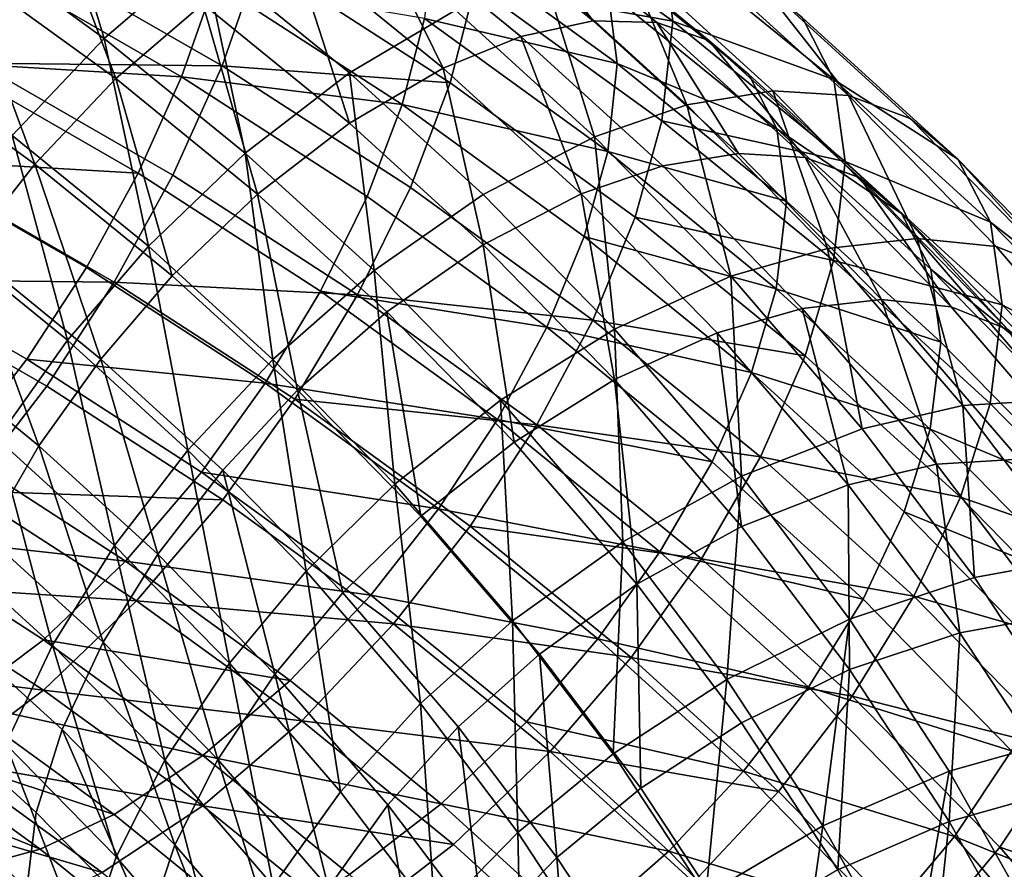
# Model space of a CAD drawing. Units: metres. Extents: x -8.8 to 2.4, y 0.2 to 5.1.
# Drawn here: x -1.1 to -1.1, y 1.4 to 1.4 of the extents above; entities that cross this region are included whole.
import ezdxf

# ---------------------------------------------------------------- set-up
doc = ezdxf.new("R2010")
doc.units = ezdxf.units.M
doc.linetypes.add('AUSGEZOGEN', pattern=[0])
doc.layers.add('Text Allgemein', color=7, linetype='AUSGEZOGEN', lineweight=25)
doc.layers.add('Vorh. Geländer', color=254, linetype='AUSGEZOGEN', lineweight=13)
doc.styles.add('ARIAL', font='ARIAL.TTF')

msp = doc.modelspace()

# ---------------------------------------------------------------- linework, layer by layer
at = {"layer": 'Vorh. Geländer', "color": 9, "linetype": 'AUSGEZOGEN', "lineweight": 25, "transparency": 33554687}
for points in [[(-1.119581, 1.399183, 1.272076), (-1.111461, 1.395057, 1.268614), (-1.109712, 1.399329, 1.26737), (-1.117982, 1.403533, 1.270897)], [(-1.108954, 1.403696, 1.219374), (-1.106637, 1.396012, 1.213667), (-1.112515, 1.400281, 1.217249)], [(-1.108954, 1.403696, 1.219374), (-1.102851, 1.399264, 1.215655), (-1.106637, 1.396012, 1.213667)], [(-1.092415, 1.398037, 1.254888), (-1.084849, 1.396664, 1.246631), (-1.092022, 1.401873, 1.251001)], [(-1.092022, 1.401873, 1.251001), (-1.084849, 1.396664, 1.246631), (-1.085252, 1.399791, 1.242281)], [(-1.085252, 1.399791, 1.242281), (-1.07868, 1.394439, 1.23779), (-1.079886, 1.396804, 1.233304), (-1.086396, 1.402105, 1.237752)], [(-1.108954, 1.401768, 1.221672), (-1.10619, 1.394468, 1.2162), (-1.112095, 1.398756, 1.219798)], [(-1.108954, 1.401768, 1.221672), (-1.102851, 1.397336, 1.217953), (-1.10619, 1.394468, 1.2162)], [(-1.098993, 1.401827, 1.218575), (-1.093171, 1.397086, 1.214597), (-1.09724, 1.394695, 1.211821), (-1.102851, 1.399264, 1.215655)], [(-1.093992, 1.401641, 1.226542), (-1.087897, 1.396677, 1.222377), (-1.09067, 1.396085, 1.219249), (-1.096621, 1.400931, 1.223316)], [(-1.09168, 1.401686, 1.230068), (-1.087897, 1.396677, 1.222377), (-1.093992, 1.401641, 1.226542)], [(-1.09168, 1.401686, 1.230068), (-1.085459, 1.39662, 1.225817), (-1.087897, 1.396677, 1.222377)], [(-1.089794, 1.401084, 1.233707), (-1.083469, 1.395934, 1.229385), (-1.085459, 1.39662, 1.225817), (-1.09168, 1.401686, 1.230068)], [(-1.088339, 1.399841, 1.23744), (-1.081935, 1.394626, 1.233065), (-1.083469, 1.395934, 1.229385), (-1.089794, 1.401084, 1.233707)], [(-1.096621, 1.400931, 1.223316), (-1.093652, 1.394875, 1.216567), (-1.099449, 1.399596, 1.220529)], [(-1.096621, 1.400931, 1.223316), (-1.09067, 1.396085, 1.219249), (-1.093652, 1.394875, 1.216567)], [(-1.112515, 1.400281, 1.217249), (-1.106637, 1.396012, 1.213667), (-1.11015, 1.392296, 1.212656)], [(-1.094368, 1.396777, 1.252991), (-1.086976, 1.395043, 1.24527), (-1.094021, 1.40016, 1.249563)], [(-1.094021, 1.40016, 1.249563), (-1.086976, 1.395043, 1.24527), (-1.087331, 1.3978, 1.241434)], [(-1.099449, 1.399596, 1.220529), (-1.09724, 1.392766, 1.214119), (-1.102851, 1.397336, 1.217953)], [(-1.099449, 1.399596, 1.220529), (-1.093652, 1.394875, 1.216567), (-1.09724, 1.392766, 1.214119)], [(-1.087331, 1.3978, 1.241434), (-1.080872, 1.392541, 1.237021), (-1.081935, 1.394626, 1.233065), (-1.088339, 1.399841, 1.23744)], [(-1.084849, 1.396664, 1.246631), (-1.07868, 1.394439, 1.23779), (-1.085252, 1.399791, 1.242281)], [(-1.111461, 1.395057, 1.268614), (-1.102116, 1.394958, 1.263703), (-1.109712, 1.399329, 1.26737)], [(-1.109712, 1.399329, 1.26737), (-1.102116, 1.394958, 1.263703), (-1.100691, 1.399032, 1.261629)], [(-1.102851, 1.399264, 1.215655), (-1.101233, 1.391611, 1.209974), (-1.106637, 1.396012, 1.213667)], [(-1.102851, 1.399264, 1.215655), (-1.09724, 1.394695, 1.211821), (-1.101233, 1.391611, 1.209974)], [(-1.112692, 1.395081, 1.265878), (-1.103667, 1.394543, 1.261169), (-1.111149, 1.398849, 1.264781)], [(-1.111149, 1.398849, 1.264781), (-1.103667, 1.394543, 1.261169), (-1.102411, 1.398135, 1.25934)], [(-1.102116, 1.394958, 1.263703), (-1.09338, 1.394302, 1.25766), (-1.100691, 1.399032, 1.261629)], [(-1.100691, 1.399032, 1.261629), (-1.09338, 1.394302, 1.25766), (-1.092415, 1.398037, 1.254888)], [(-1.086645, 1.39913, 1.221185), (-1.084312, 1.393467, 1.21345), (-1.08979, 1.398458, 1.217638)], [(-1.086645, 1.39913, 1.221185), (-1.081019, 1.394003, 1.216884), (-1.084312, 1.393467, 1.21345)], [(-1.083881, 1.399064, 1.225086), (-1.078123, 1.393819, 1.220684), (-1.081019, 1.394003, 1.216884), (-1.086645, 1.39913, 1.221185)], [(-1.081625, 1.398286, 1.229132), (-1.078123, 1.393819, 1.220684), (-1.083881, 1.399064, 1.225086)], [(-1.112095, 1.398756, 1.219798), (-1.109288, 1.391191, 1.215308), (-1.115009, 1.395345, 1.218794)], [(-1.112095, 1.398756, 1.219798), (-1.10619, 1.394468, 1.2162), (-1.109288, 1.391191, 1.215308)], [(-1.08979, 1.398458, 1.217638), (-1.087853, 1.392241, 1.210532), (-1.093171, 1.397086, 1.214597)], [(-1.08979, 1.398458, 1.217638), (-1.084312, 1.393467, 1.21345), (-1.087853, 1.392241, 1.210532)], [(-1.103667, 1.394543, 1.261169), (-1.095219, 1.393483, 1.255436), (-1.102411, 1.398135, 1.25934)], [(-1.102411, 1.398135, 1.25934), (-1.095219, 1.393483, 1.255436), (-1.094368, 1.396777, 1.252991)], [(-1.081625, 1.398286, 1.229132), (-1.075761, 1.392944, 1.224649), (-1.078123, 1.393819, 1.220684)], [(-1.079886, 1.396804, 1.233304), (-1.073939, 1.391386, 1.228758), (-1.075761, 1.392944, 1.224649), (-1.081625, 1.398286, 1.229132)], [(-1.09338, 1.394302, 1.25766), (-1.086294, 1.389156, 1.253342), (-1.085268, 1.392846, 1.250533), (-1.092415, 1.398037, 1.254888)], [(-1.092415, 1.398037, 1.254888), (-1.085268, 1.392846, 1.250533), (-1.084849, 1.396664, 1.246631)], [(-1.086976, 1.395043, 1.24527), (-1.080872, 1.392541, 1.237021), (-1.087331, 1.3978, 1.241434)], [(-1.102851, 1.397336, 1.217953), (-1.100761, 1.390047, 1.212491), (-1.10619, 1.394468, 1.2162)], [(-1.102851, 1.397336, 1.217953), (-1.09724, 1.392766, 1.214119), (-1.100761, 1.390047, 1.212491)], [(-1.093171, 1.397086, 1.214597), (-1.087853, 1.392241, 1.210532), (-1.092114, 1.390025, 1.207902), (-1.09724, 1.394695, 1.211821)], [(-1.095219, 1.393483, 1.255436), (-1.087345, 1.391676, 1.248712), (-1.094368, 1.396777, 1.252991)], [(-1.094368, 1.396777, 1.252991), (-1.087345, 1.391676, 1.248712), (-1.086976, 1.395043, 1.24527)], [(-1.087897, 1.396677, 1.222377), (-1.082329, 1.391605, 1.218121), (-1.085233, 1.391132, 1.215093), (-1.09067, 1.396085, 1.219249)], [(-1.085459, 1.39662, 1.225817), (-1.082329, 1.391605, 1.218121), (-1.087897, 1.396677, 1.222377)], [(-1.085459, 1.39662, 1.225817), (-1.079776, 1.391443, 1.221473), (-1.082329, 1.391605, 1.218121)], [(-1.083469, 1.395934, 1.229385), (-1.079776, 1.391443, 1.221473), (-1.085459, 1.39662, 1.225817)], [(-1.085268, 1.392846, 1.250533), (-1.078255, 1.391294, 1.242125), (-1.084849, 1.396664, 1.246631)], [(-1.084849, 1.396664, 1.246631), (-1.078255, 1.391294, 1.242125), (-1.07868, 1.394439, 1.23779)], [(-1.07868, 1.394439, 1.23779), (-1.073939, 1.391386, 1.228758), (-1.079886, 1.396804, 1.233304)], [(-1.106637, 1.396012, 1.213667), (-1.104937, 1.388051, 1.209094), (-1.11015, 1.392296, 1.212656)], [(-1.106637, 1.396012, 1.213667), (-1.101233, 1.391611, 1.209974), (-1.104937, 1.388051, 1.209094)], [(-1.09067, 1.396085, 1.219249), (-1.088356, 1.390051, 1.212519), (-1.093652, 1.394875, 1.216567)], [(-1.09067, 1.396085, 1.219249), (-1.085233, 1.391132, 1.215093), (-1.088356, 1.390051, 1.212519)], [(-1.083469, 1.395934, 1.229385), (-1.077693, 1.390671, 1.224969), (-1.079776, 1.391443, 1.221473)], [(-1.081935, 1.394626, 1.233065), (-1.076086, 1.389297, 1.228593), (-1.077693, 1.390671, 1.224969), (-1.083469, 1.395934, 1.229385)], [(-1.115009, 1.395345, 1.218794), (-1.109288, 1.391191, 1.215308), (-1.111881, 1.387894, 1.215221)], [(-1.114526, 1.391385, 1.266251), (-1.105332, 1.390846, 1.262324), (-1.112692, 1.395081, 1.265878)], [(-1.11354, 1.390866, 1.269036), (-1.106247, 1.386669, 1.265515), (-1.104004, 1.390766, 1.265013), (-1.111461, 1.395057, 1.268614)], [(-1.112692, 1.395081, 1.265878), (-1.105332, 1.390846, 1.262324), (-1.103667, 1.394543, 1.261169)], [(-1.111461, 1.395057, 1.268614), (-1.104004, 1.390766, 1.265013), (-1.102116, 1.394958, 1.263703)], [(-1.104004, 1.390766, 1.265013), (-1.096923, 1.386185, 1.26117), (-1.094903, 1.390293, 1.259788), (-1.102116, 1.394958, 1.263703)], [(-1.102116, 1.394958, 1.263703), (-1.094903, 1.390293, 1.259788), (-1.09338, 1.394302, 1.25766)], [(-1.09724, 1.394695, 1.211821), (-1.096296, 1.387113, 1.2062), (-1.101233, 1.391611, 1.209974)], [(-1.093652, 1.394875, 1.216567), (-1.092114, 1.388097, 1.2102), (-1.09724, 1.392766, 1.214119)], [(-1.09724, 1.394695, 1.211821), (-1.092114, 1.390025, 1.207902), (-1.096296, 1.387113, 1.2062)], [(-1.093652, 1.394875, 1.216567), (-1.088356, 1.390051, 1.212519), (-1.092114, 1.388097, 1.2102)], [(-1.087345, 1.391676, 1.248712), (-1.080497, 1.389768, 1.240844), (-1.086976, 1.395043, 1.24527)], [(-1.086976, 1.395043, 1.24527), (-1.080497, 1.389768, 1.240844), (-1.080872, 1.392541, 1.237021)], [(-1.10619, 1.394468, 1.2162), (-1.104028, 1.386908, 1.211714), (-1.109288, 1.391191, 1.215308)], [(-1.10619, 1.394468, 1.2162), (-1.100761, 1.390047, 1.212491), (-1.104028, 1.386908, 1.211714)], [(-1.105332, 1.390846, 1.262324), (-1.098344, 1.386325, 1.258531), (-1.096563, 1.389948, 1.257313), (-1.103667, 1.394543, 1.261169)], [(-1.103667, 1.394543, 1.261169), (-1.096563, 1.389948, 1.257313), (-1.095219, 1.393483, 1.255436)], [(-1.094903, 1.390293, 1.259788), (-1.087913, 1.385217, 1.255529), (-1.086294, 1.389156, 1.253342), (-1.09338, 1.394302, 1.25766)], [(-1.080872, 1.392541, 1.237021), (-1.076086, 1.389297, 1.228593), (-1.081935, 1.394626, 1.233065)], [(-1.07868, 1.394439, 1.23779), (-1.072676, 1.38897, 1.2332), (-1.073939, 1.391386, 1.228758)], [(-1.078255, 1.391294, 1.242125), (-1.072676, 1.38897, 1.2332), (-1.07868, 1.394439, 1.23779)], [(-1.081019, 1.394003, 1.216884), (-1.078929, 1.38796, 1.208829), (-1.084312, 1.393467, 1.21345)], [(-1.081019, 1.394003, 1.216884), (-1.07549, 1.388347, 1.212137), (-1.078929, 1.38796, 1.208829)], [(-1.078123, 1.393819, 1.220684), (-1.07549, 1.388347, 1.212137), (-1.081019, 1.394003, 1.216884)], [(-1.078123, 1.393819, 1.220684), (-1.072466, 1.388031, 1.215828), (-1.07549, 1.388347, 1.212137)], [(-1.075761, 1.392944, 1.224649), (-1.069999, 1.387049, 1.219703), (-1.072466, 1.388031, 1.215828), (-1.078123, 1.393819, 1.220684)], [(-1.096563, 1.389948, 1.257313), (-1.089678, 1.384948, 1.253117), (-1.088249, 1.388422, 1.251189), (-1.095219, 1.393483, 1.255436)], [(-1.095219, 1.393483, 1.255436), (-1.088249, 1.388422, 1.251189), (-1.087345, 1.391676, 1.248712)], [(-1.084312, 1.393467, 1.21345), (-1.082628, 1.386894, 1.206046), (-1.087853, 1.392241, 1.210532)], [(-1.084312, 1.393467, 1.21345), (-1.078929, 1.38796, 1.208829), (-1.082628, 1.386894, 1.206046)], [(-1.086294, 1.389156, 1.253342), (-1.078696, 1.387495, 1.246043), (-1.085268, 1.392846, 1.250533)], [(-1.085268, 1.392846, 1.250533), (-1.078696, 1.387495, 1.246043), (-1.078255, 1.391294, 1.242125)], [(-1.073939, 1.391386, 1.228758), (-1.069999, 1.387049, 1.219703), (-1.075761, 1.392944, 1.224649)], [(-1.09724, 1.392766, 1.214119), (-1.092114, 1.388097, 1.2102), (-1.095802, 1.385529, 1.2087), (-1.100761, 1.390047, 1.212491)], [(-1.080872, 1.392541, 1.237021), (-1.074972, 1.387166, 1.232511), (-1.076086, 1.389297, 1.228593)], [(-1.080497, 1.389768, 1.240844), (-1.07458, 1.384376, 1.23632), (-1.074972, 1.387166, 1.232511), (-1.080872, 1.392541, 1.237021)], [(-1.11015, 1.392296, 1.212656), (-1.108038, 1.384444, 1.209105), (-1.11309, 1.388558, 1.212557)], [(-1.11015, 1.392296, 1.212656), (-1.104937, 1.388051, 1.209094), (-1.108038, 1.384444, 1.209105)], [(-1.087853, 1.392241, 1.210532), (-1.087078, 1.384872, 1.203578), (-1.092114, 1.390025, 1.207902)], [(-1.087853, 1.392241, 1.210532), (-1.082628, 1.386894, 1.206046), (-1.087078, 1.384872, 1.203578)], [(-1.088249, 1.388422, 1.251189), (-1.080886, 1.386417, 1.244299), (-1.087345, 1.391676, 1.248712)], [(-1.087345, 1.391676, 1.248712), (-1.080886, 1.386417, 1.244299), (-1.080497, 1.389768, 1.240844)], [(-1.116638, 1.387777, 1.265903), (-1.109591, 1.383722, 1.2625), (-1.107311, 1.387233, 1.262767), (-1.114526, 1.391385, 1.266251)], [(-1.114526, 1.391385, 1.266251), (-1.107311, 1.387233, 1.262767), (-1.105332, 1.390846, 1.262324)], [(-1.101233, 1.391611, 1.209974), (-1.100176, 1.383713, 1.205454), (-1.104937, 1.388051, 1.209094)], [(-1.101233, 1.391611, 1.209974), (-1.096296, 1.387113, 1.2062), (-1.100176, 1.383713, 1.205454)], [(-1.082329, 1.391605, 1.218121), (-1.076859, 1.386008, 1.213425), (-1.079891, 1.385667, 1.210507), (-1.085233, 1.391132, 1.215093)], [(-1.079776, 1.391443, 1.221473), (-1.076859, 1.386008, 1.213425), (-1.082329, 1.391605, 1.218121)], [(-1.079776, 1.391443, 1.221473), (-1.074192, 1.38573, 1.216679), (-1.076859, 1.386008, 1.213425)], [(-1.077693, 1.390671, 1.224969), (-1.074192, 1.38573, 1.216679), (-1.079776, 1.391443, 1.221473)], [(-1.078696, 1.387495, 1.246043), (-1.072232, 1.385807, 1.23752), (-1.078255, 1.391294, 1.242125)], [(-1.078255, 1.391294, 1.242125), (-1.072232, 1.385807, 1.23752), (-1.072676, 1.38897, 1.2332)], [(-1.073939, 1.391386, 1.228758), (-1.068096, 1.385409, 1.223742), (-1.069999, 1.387049, 1.219703)], [(-1.072676, 1.38897, 1.2332), (-1.068096, 1.385409, 1.223742), (-1.073939, 1.391386, 1.228758)], [(-1.109288, 1.391191, 1.215308), (-1.106763, 1.383726, 1.211724), (-1.111881, 1.387894, 1.215221)], [(-1.109288, 1.391191, 1.215308), (-1.104028, 1.386908, 1.211714), (-1.106763, 1.383726, 1.211724)], [(-1.085233, 1.391132, 1.215093), (-1.079891, 1.385667, 1.210507), (-1.083153, 1.384727, 1.208052), (-1.088356, 1.390051, 1.212519)], [(-1.115936, 1.386775, 1.268642), (-1.106247, 1.386669, 1.265515), (-1.11354, 1.390866, 1.269036)], [(-1.107311, 1.387233, 1.262767), (-1.100461, 1.382802, 1.259049), (-1.098344, 1.386325, 1.258531), (-1.105332, 1.390846, 1.262324)], [(-1.106247, 1.386669, 1.265515), (-1.096923, 1.386185, 1.26117), (-1.104004, 1.390766, 1.265013)], [(-1.077693, 1.390671, 1.224969), (-1.072016, 1.384863, 1.220096), (-1.074192, 1.38573, 1.216679)], [(-1.076086, 1.389297, 1.228593), (-1.072016, 1.384863, 1.220096), (-1.077693, 1.390671, 1.224969)], [(-1.096923, 1.386185, 1.26117), (-1.087913, 1.385217, 1.255529), (-1.094903, 1.390293, 1.259788)], [(-1.100761, 1.390047, 1.212491), (-1.099223, 1.38253, 1.208041), (-1.104028, 1.386908, 1.211714)], [(-1.100761, 1.390047, 1.212491), (-1.095802, 1.385529, 1.2087), (-1.099223, 1.38253, 1.208041)], [(-1.098344, 1.386325, 1.258531), (-1.089678, 1.384948, 1.253117), (-1.096563, 1.389948, 1.257313)], [(-1.092114, 1.390025, 1.207902), (-1.087078, 1.384872, 1.203578), (-1.091445, 1.38215, 1.202036), (-1.096296, 1.387113, 1.2062)], [(-1.088356, 1.390051, 1.212519), (-1.087078, 1.382944, 1.205877), (-1.092114, 1.388097, 1.2102)], [(-1.088356, 1.390051, 1.212519), (-1.083153, 1.384727, 1.208052), (-1.087078, 1.382944, 1.205877)], [(-1.080886, 1.386417, 1.244299), (-1.07458, 1.384376, 1.23632), (-1.080497, 1.389768, 1.240844)], [(-1.087913, 1.385217, 1.255529), (-1.079778, 1.38385, 1.24889), (-1.086294, 1.389156, 1.253342)], [(-1.086294, 1.389156, 1.253342), (-1.079778, 1.38385, 1.24889), (-1.078696, 1.387495, 1.246043)], [(-1.076086, 1.389297, 1.228593), (-1.070338, 1.383417, 1.223659), (-1.072016, 1.384863, 1.220096)], [(-1.074972, 1.387166, 1.232511), (-1.070338, 1.383417, 1.223659), (-1.076086, 1.389297, 1.228593)], [(-1.072676, 1.38897, 1.2332), (-1.066777, 1.382934, 1.228136), (-1.068096, 1.385409, 1.223742)], [(-1.072232, 1.385807, 1.23752), (-1.066777, 1.382934, 1.228136), (-1.072676, 1.38897, 1.2332)], [(-1.11309, 1.388558, 1.212557), (-1.108038, 1.384444, 1.209105), (-1.110729, 1.380672, 1.20988), (-1.115642, 1.384673, 1.213237)], [(-1.089678, 1.384948, 1.253117), (-1.081841, 1.383203, 1.24681), (-1.088249, 1.388422, 1.251189)], [(-1.088249, 1.388422, 1.251189), (-1.081841, 1.383203, 1.24681), (-1.080886, 1.386417, 1.244299)], [(-1.07549, 1.388347, 1.212137), (-1.073743, 1.38194, 1.203778), (-1.078929, 1.38796, 1.208829)], [(-1.07549, 1.388347, 1.212137), (-1.070163, 1.382163, 1.206949), (-1.073743, 1.38194, 1.203778)], [(-1.072466, 1.388031, 1.215828), (-1.067015, 1.381704, 1.210518), (-1.070163, 1.382163, 1.206949), (-1.07549, 1.388347, 1.212137)], [(-1.111881, 1.387894, 1.215221), (-1.109136, 1.3804, 1.212407), (-1.114131, 1.384468, 1.21582)], [(-1.111881, 1.387894, 1.215221), (-1.106763, 1.383726, 1.211724), (-1.109136, 1.3804, 1.212407)], [(-1.104937, 1.388051, 1.209094), (-1.103423, 1.380239, 1.205577), (-1.108038, 1.384444, 1.209105)], [(-1.104937, 1.388051, 1.209094), (-1.100176, 1.383713, 1.205454), (-1.103423, 1.380239, 1.205577)], [(-1.092114, 1.388097, 1.2102), (-1.090929, 1.380543, 1.204516), (-1.095802, 1.385529, 1.2087)], [(-1.092114, 1.388097, 1.2102), (-1.087078, 1.382944, 1.205877), (-1.090929, 1.380543, 1.204516)], [(-1.078929, 1.38796, 1.208829), (-1.077593, 1.38105, 1.201142), (-1.082628, 1.386894, 1.206046)], [(-1.078929, 1.38796, 1.208829), (-1.073743, 1.38194, 1.203778), (-1.077593, 1.38105, 1.201142)], [(-1.069999, 1.387049, 1.219703), (-1.064447, 1.380604, 1.214295), (-1.067015, 1.381704, 1.210518), (-1.072466, 1.388031, 1.215828)], [(-1.119163, 1.384129, 1.264699), (-1.112315, 1.380189, 1.261393), (-1.109591, 1.383722, 1.2625), (-1.116638, 1.387777, 1.265903)], [(-1.109591, 1.383722, 1.2625), (-1.100461, 1.382802, 1.259049), (-1.107311, 1.387233, 1.262767)], [(-1.079778, 1.38385, 1.24889), (-1.073827, 1.378428, 1.244341), (-1.072694, 1.382026, 1.241454), (-1.078696, 1.387495, 1.246043)], [(-1.078696, 1.387495, 1.246043), (-1.072694, 1.382026, 1.241454), (-1.072232, 1.385807, 1.23752)], [(-1.074972, 1.387166, 1.232511), (-1.069175, 1.381235, 1.227534), (-1.070338, 1.383417, 1.223659)], [(-1.07458, 1.384376, 1.23632), (-1.068766, 1.378428, 1.231328), (-1.069175, 1.381235, 1.227534), (-1.074972, 1.387166, 1.232511)], [(-1.118798, 1.382638, 1.267277), (-1.111922, 1.378681, 1.263957), (-1.108833, 1.382688, 1.265212), (-1.115936, 1.386775, 1.268642)], [(-1.115936, 1.386775, 1.268642), (-1.108833, 1.382688, 1.265212), (-1.106247, 1.386669, 1.265515)], [(-1.104028, 1.386908, 1.211714), (-1.099223, 1.38253, 1.208041), (-1.102087, 1.379467, 1.20815), (-1.106763, 1.383726, 1.211724)], [(-1.096296, 1.387113, 1.2062), (-1.095497, 1.378927, 1.201437), (-1.100176, 1.383713, 1.205454)], [(-1.096296, 1.387113, 1.2062), (-1.091445, 1.38215, 1.202036), (-1.095497, 1.378927, 1.201437)], [(-1.082628, 1.386894, 1.206046), (-1.082225, 1.379239, 1.198852), (-1.087078, 1.384872, 1.203578)], [(-1.082628, 1.386894, 1.206046), (-1.077593, 1.38105, 1.201142), (-1.082225, 1.379239, 1.198852)], [(-1.108833, 1.382688, 1.265212), (-1.102089, 1.378325, 1.261552), (-1.099323, 1.38219, 1.261757), (-1.106247, 1.386669, 1.265515)], [(-1.106247, 1.386669, 1.265515), (-1.099323, 1.38219, 1.261757), (-1.096923, 1.386185, 1.26117)], [(-1.081841, 1.383203, 1.24681), (-1.074987, 1.381043, 1.239789), (-1.080886, 1.386417, 1.244299)], [(-1.080886, 1.386417, 1.244299), (-1.074987, 1.381043, 1.239789), (-1.07458, 1.384376, 1.23632)], [(-1.100461, 1.382802, 1.259049), (-1.091571, 1.381407, 1.254404), (-1.098344, 1.386325, 1.258531)], [(-1.099323, 1.38219, 1.261757), (-1.090061, 1.381202, 1.256988), (-1.096923, 1.386185, 1.26117)], [(-1.098344, 1.386325, 1.258531), (-1.091571, 1.381407, 1.254404), (-1.089678, 1.384948, 1.253117)], [(-1.096923, 1.386185, 1.26117), (-1.090061, 1.381202, 1.256988), (-1.087913, 1.385217, 1.255529)], [(-1.076859, 1.386008, 1.213425), (-1.074745, 1.379693, 1.205494), (-1.079891, 1.385667, 1.210507)], [(-1.076859, 1.386008, 1.213425), (-1.071587, 1.37989, 1.208291), (-1.074745, 1.379693, 1.205494)], [(-1.074192, 1.38573, 1.216679), (-1.068812, 1.379485, 1.211439), (-1.071587, 1.37989, 1.208291), (-1.076859, 1.386008, 1.213425)], [(-1.079891, 1.385667, 1.210507), (-1.07814, 1.378908, 1.203169), (-1.083153, 1.384727, 1.208052)], [(-1.079891, 1.385667, 1.210507), (-1.074745, 1.379693, 1.205494), (-1.07814, 1.378908, 1.203169)], [(-1.072016, 1.384863, 1.220096), (-1.068812, 1.379485, 1.211439), (-1.074192, 1.38573, 1.216679)], [(-1.072694, 1.382026, 1.241454), (-1.066795, 1.375992, 1.23639), (-1.066313, 1.379751, 1.232439), (-1.072232, 1.385807, 1.23752)], [(-1.072232, 1.385807, 1.23752), (-1.066313, 1.379751, 1.232439), (-1.066777, 1.382934, 1.228136)], [(-1.095802, 1.385529, 1.2087), (-1.094503, 1.377701, 1.203988), (-1.099223, 1.38253, 1.208041)], [(-1.095802, 1.385529, 1.2087), (-1.090929, 1.380543, 1.204516), (-1.094503, 1.377701, 1.203988)], [(-1.091571, 1.381407, 1.254404), (-1.083347, 1.379792, 1.248792), (-1.089678, 1.384948, 1.253117)], [(-1.087078, 1.384872, 1.203578), (-1.086771, 1.376725, 1.197484), (-1.091445, 1.38215, 1.202036)], [(-1.090061, 1.381202, 1.256988), (-1.081486, 1.379983, 1.251137), (-1.087913, 1.385217, 1.255529)], [(-1.089678, 1.384948, 1.253117), (-1.083347, 1.379792, 1.248792), (-1.081841, 1.383203, 1.24681)], [(-1.087913, 1.385217, 1.255529), (-1.081486, 1.379983, 1.251137), (-1.079778, 1.38385, 1.24889)], [(-1.087078, 1.384872, 1.203578), (-1.082225, 1.379239, 1.198852), (-1.086771, 1.376725, 1.197484)], [(-1.083153, 1.384727, 1.208052), (-1.082225, 1.377311, 1.20115), (-1.087078, 1.382944, 1.205877)], [(-1.083153, 1.384727, 1.208052), (-1.07814, 1.378908, 1.203169), (-1.082225, 1.377311, 1.20115)], [(-1.114131, 1.384468, 1.21582), (-1.109136, 1.3804, 1.212407), (-1.111133, 1.376943, 1.213765), (-1.116025, 1.380927, 1.217107)], [(-1.108038, 1.384444, 1.209105), (-1.106241, 1.376584, 1.206449), (-1.110729, 1.380672, 1.20988)], [(-1.108038, 1.384444, 1.209105), (-1.103423, 1.380239, 1.205577), (-1.106241, 1.376584, 1.206449)], [(-1.074987, 1.381043, 1.239789), (-1.068766, 1.378428, 1.231328), (-1.07458, 1.384376, 1.23632)], [(-1.081486, 1.379983, 1.251137), (-1.073827, 1.378428, 1.244341), (-1.079778, 1.38385, 1.24889)], [(-1.112315, 1.380189, 1.261393), (-1.105814, 1.375983, 1.257864), (-1.1029, 1.379393, 1.258868), (-1.109591, 1.383722, 1.2625)], [(-1.109591, 1.383722, 1.2625), (-1.1029, 1.379393, 1.258868), (-1.100461, 1.382802, 1.259049)], [(-1.106763, 1.383726, 1.211724), (-1.104572, 1.376243, 1.208919), (-1.109136, 1.3804, 1.212407)], [(-1.106763, 1.383726, 1.211724), (-1.102087, 1.379467, 1.20815), (-1.104572, 1.376243, 1.208919)], [(-1.100176, 1.383713, 1.205454), (-1.098889, 1.3756, 1.201684), (-1.103423, 1.380239, 1.205577)], [(-1.100176, 1.383713, 1.205454), (-1.095497, 1.378927, 1.201437), (-1.098889, 1.3756, 1.201684)], [(-1.083347, 1.379792, 1.248792), (-1.077564, 1.374524, 1.244371), (-1.075987, 1.377869, 1.242335), (-1.081841, 1.383203, 1.24681)], [(-1.081841, 1.383203, 1.24681), (-1.075987, 1.377869, 1.242335), (-1.074987, 1.381043, 1.239789)], [(-1.111922, 1.378681, 1.263957), (-1.102089, 1.378325, 1.261552), (-1.108833, 1.382688, 1.265212)], [(-1.1029, 1.379393, 1.258868), (-1.093821, 1.377981, 1.255003), (-1.100461, 1.382802, 1.259049)], [(-1.100461, 1.382802, 1.259049), (-1.093821, 1.377981, 1.255003), (-1.091571, 1.381407, 1.254404)], [(-1.087078, 1.382944, 1.205877), (-1.086234, 1.375094, 1.199943), (-1.090929, 1.380543, 1.204516)], [(-1.087078, 1.382944, 1.205877), (-1.082225, 1.377311, 1.20115), (-1.086234, 1.375094, 1.199943)], [(-1.099223, 1.38253, 1.208041), (-1.097494, 1.374767, 1.204206), (-1.102087, 1.379467, 1.20815)], [(-1.099223, 1.38253, 1.208041), (-1.094503, 1.377701, 1.203988), (-1.097494, 1.374767, 1.204206)], [(-1.102089, 1.378325, 1.261552), (-1.095552, 1.373578, 1.257569), (-1.092612, 1.377317, 1.257667), (-1.099323, 1.38219, 1.261757)], [(-1.099323, 1.38219, 1.261757), (-1.092612, 1.377317, 1.257667), (-1.090061, 1.381202, 1.256988)], [(-1.091445, 1.38215, 1.202036), (-1.090989, 1.373694, 1.197046), (-1.095497, 1.378927, 1.201437)], [(-1.091445, 1.38215, 1.202036), (-1.086771, 1.376725, 1.197484), (-1.090989, 1.373694, 1.197046)], [(-1.073743, 1.38194, 1.203778), (-1.073295, 1.375358, 1.196366), (-1.077593, 1.38105, 1.201142)], [(-1.073827, 1.378428, 1.244341), (-1.066795, 1.375992, 1.23639), (-1.072694, 1.382026, 1.241454)], [(-1.070163, 1.382163, 1.206949), (-1.065615, 1.376141, 1.201896), (-1.069315, 1.376077, 1.198858), (-1.073743, 1.38194, 1.203778)], [(-1.073743, 1.38194, 1.203778), (-1.069315, 1.376077, 1.198858), (-1.073295, 1.375358, 1.196366)], [(-1.093821, 1.377981, 1.255003), (-1.085344, 1.376336, 1.250149), (-1.091571, 1.381407, 1.254404)], [(-1.092612, 1.377317, 1.257667), (-1.083751, 1.376064, 1.252677), (-1.090061, 1.381202, 1.256988)], [(-1.091571, 1.381407, 1.254404), (-1.085344, 1.376336, 1.250149), (-1.083347, 1.379792, 1.248792)], [(-1.090061, 1.381202, 1.256988), (-1.083751, 1.376064, 1.252677), (-1.081486, 1.379983, 1.251137)], [(-1.077593, 1.38105, 1.201142), (-1.073295, 1.375358, 1.196366), (-1.078082, 1.373753, 1.194249), (-1.082225, 1.379239, 1.198852)], [(-1.075987, 1.377869, 1.242335), (-1.069191, 1.375112, 1.234813), (-1.074987, 1.381043, 1.239789)], [(-1.074987, 1.381043, 1.239789), (-1.069191, 1.375112, 1.234813), (-1.068766, 1.378428, 1.231328)], [(-1.110729, 1.380672, 1.20988), (-1.108613, 1.372762, 1.20807), (-1.112993, 1.376753, 1.211419)], [(-1.109136, 1.3804, 1.212407), (-1.106664, 1.372872, 1.210349), (-1.111133, 1.376943, 1.213765)], [(-1.110729, 1.380672, 1.20988), (-1.106241, 1.376584, 1.206449), (-1.108613, 1.372762, 1.20807)], [(-1.109136, 1.3804, 1.212407), (-1.104572, 1.376243, 1.208919), (-1.106664, 1.372872, 1.210349)], [(-1.090929, 1.380543, 1.204516), (-1.086234, 1.375094, 1.199943), (-1.089954, 1.37242, 1.199558), (-1.094503, 1.377701, 1.203988)], [(-1.115251, 1.377044, 1.259408), (-1.105814, 1.375983, 1.257864), (-1.112315, 1.380189, 1.261393)], [(-1.103423, 1.380239, 1.205577), (-1.101831, 1.372072, 1.202663), (-1.106241, 1.376584, 1.206449)], [(-1.103423, 1.380239, 1.205577), (-1.098889, 1.3756, 1.201684), (-1.101831, 1.372072, 1.202663)], [(-1.083751, 1.376064, 1.252677), (-1.075615, 1.374635, 1.246649), (-1.081486, 1.379983, 1.251137)], [(-1.081486, 1.379983, 1.251137), (-1.075615, 1.374635, 1.246649), (-1.073827, 1.378428, 1.244341)], [(-1.085344, 1.376336, 1.250149), (-1.077564, 1.374524, 1.244371), (-1.083347, 1.379792, 1.248792)], [(-1.074745, 1.379693, 1.205494), (-1.07386, 1.37324, 1.198414), (-1.07814, 1.378908, 1.203169)], [(-1.071587, 1.37989, 1.208291), (-1.070351, 1.373874, 1.200612), (-1.074745, 1.379693, 1.205494)], [(-1.074745, 1.379693, 1.205494), (-1.070351, 1.373874, 1.200612), (-1.07386, 1.37324, 1.198414)], [(-1.105814, 1.375983, 1.257864), (-1.096414, 1.374684, 1.254917), (-1.1029, 1.379393, 1.258868)], [(-1.102087, 1.379467, 1.20815), (-1.100089, 1.371656, 1.20507), (-1.104572, 1.376243, 1.208919)], [(-1.1029, 1.379393, 1.258868), (-1.096414, 1.374684, 1.254917), (-1.093821, 1.377981, 1.255003)], [(-1.102087, 1.379467, 1.20815), (-1.097494, 1.374767, 1.204206), (-1.100089, 1.371656, 1.20507)], [(-1.082225, 1.379239, 1.198852), (-1.082781, 1.371441, 1.19305), (-1.086771, 1.376725, 1.197484)], [(-1.082225, 1.379239, 1.198852), (-1.078082, 1.373753, 1.194249), (-1.082781, 1.371441, 1.19305)], [(-1.095497, 1.378927, 1.201437), (-1.094519, 1.370529, 1.197429), (-1.098889, 1.3756, 1.201684)], [(-1.095497, 1.378927, 1.201437), (-1.090989, 1.373694, 1.197046), (-1.094519, 1.370529, 1.197429)], [(-1.07814, 1.378908, 1.203169), (-1.078082, 1.371825, 1.196547), (-1.082225, 1.377311, 1.20115)], [(-1.07814, 1.378908, 1.203169), (-1.07386, 1.37324, 1.198414), (-1.078082, 1.371825, 1.196547)], [(-1.115251, 1.375116, 1.261707), (-1.105393, 1.374458, 1.260413), (-1.111922, 1.378681, 1.263957)], [(-1.111922, 1.378681, 1.263957), (-1.105393, 1.374458, 1.260413), (-1.102089, 1.378325, 1.261552)], [(-1.105393, 1.374458, 1.260413), (-1.095552, 1.373578, 1.257569), (-1.102089, 1.378325, 1.261552)], [(-1.075615, 1.374635, 1.246649), (-1.067979, 1.372445, 1.23932), (-1.073827, 1.378428, 1.244341)], [(-1.073827, 1.378428, 1.244341), (-1.067979, 1.372445, 1.23932), (-1.066795, 1.375992, 1.23639)], [(-1.094503, 1.377701, 1.203988), (-1.089954, 1.37242, 1.199558), (-1.093067, 1.369629, 1.199895), (-1.097494, 1.374767, 1.204206)], [(-1.096414, 1.374684, 1.254917), (-1.087717, 1.373009, 1.250832), (-1.093821, 1.377981, 1.255003)], [(-1.093821, 1.377981, 1.255003), (-1.087717, 1.373009, 1.250832), (-1.085344, 1.376336, 1.250149)], [(-1.077564, 1.374524, 1.244371), (-1.071882, 1.368711, 1.239493), (-1.070235, 1.371985, 1.237397), (-1.075987, 1.377869, 1.242335)], [(-1.075987, 1.377869, 1.242335), (-1.070235, 1.371985, 1.237397), (-1.069191, 1.375112, 1.234813)], [(-1.118243, 1.374503, 1.256597), (-1.112154, 1.370564, 1.253292), (-1.108954, 1.372971, 1.25599), (-1.115251, 1.377044, 1.259408)], [(-1.115251, 1.377044, 1.259408), (-1.108954, 1.372971, 1.25599), (-1.105814, 1.375983, 1.257864)], [(-1.095552, 1.373578, 1.257569), (-1.086442, 1.372292, 1.253451), (-1.092612, 1.377317, 1.257667)], [(-1.092612, 1.377317, 1.257667), (-1.086442, 1.372292, 1.253451), (-1.083751, 1.376064, 1.252677)], [(-1.082225, 1.377311, 1.20115), (-1.078082, 1.371825, 1.196547), (-1.082226, 1.369786, 1.19549), (-1.086234, 1.375094, 1.199943)], [(-1.112993, 1.376753, 1.211419), (-1.108613, 1.372762, 1.20807), (-1.110402, 1.368968, 1.210379)], [(-1.111133, 1.376943, 1.213765), (-1.106664, 1.372872, 1.210349), (-1.108242, 1.369527, 1.212384), (-1.112639, 1.373533, 1.215746)], [(-1.106241, 1.376584, 1.206449), (-1.104308, 1.368358, 1.204375), (-1.108613, 1.372762, 1.20807)], [(-1.106241, 1.376584, 1.206449), (-1.101831, 1.372072, 1.202663), (-1.104308, 1.368358, 1.204375)], [(-1.086771, 1.376725, 1.197484), (-1.08714, 1.368597, 1.19277), (-1.090989, 1.373694, 1.197046)], [(-1.086771, 1.376725, 1.197484), (-1.082781, 1.371441, 1.19305), (-1.08714, 1.368597, 1.19277)], [(-1.104572, 1.376243, 1.208919), (-1.102273, 1.36838, 1.206579), (-1.106664, 1.372872, 1.210349)], [(-1.104572, 1.376243, 1.208919), (-1.100089, 1.371656, 1.20507), (-1.102273, 1.36838, 1.206579)], [(-1.087717, 1.373009, 1.250832), (-1.079656, 1.371153, 1.245801), (-1.085344, 1.376336, 1.250149)], [(-1.085344, 1.376336, 1.250149), (-1.079656, 1.371153, 1.245801), (-1.077564, 1.374524, 1.244371)], [(-1.108954, 1.372971, 1.25599), (-1.099512, 1.371407, 1.254024), (-1.105814, 1.375983, 1.257864)], [(-1.105814, 1.375983, 1.257864), (-1.099512, 1.371407, 1.254024), (-1.096414, 1.374684, 1.254917)], [(-1.086442, 1.372292, 1.253451), (-1.077987, 1.370813, 1.248271), (-1.083751, 1.376064, 1.252677)], [(-1.083751, 1.376064, 1.252677), (-1.077987, 1.370813, 1.248271), (-1.075615, 1.374635, 1.246649)], [(-1.069315, 1.376077, 1.198858), (-1.069327, 1.369324, 1.191302), (-1.073295, 1.375358, 1.196366)], [(-1.098889, 1.3756, 1.201684), (-1.097583, 1.36714, 1.198525), (-1.101831, 1.372072, 1.202663)], [(-1.098889, 1.3756, 1.201684), (-1.094519, 1.370529, 1.197429), (-1.097583, 1.36714, 1.198525)], [(-1.118643, 1.372234, 1.258518), (-1.108954, 1.371042, 1.258289), (-1.115251, 1.375116, 1.261707)], [(-1.115251, 1.375116, 1.261707), (-1.108954, 1.371042, 1.258289), (-1.105393, 1.374458, 1.260413)], [(-1.086234, 1.375094, 1.199943), (-1.086071, 1.367278, 1.195243), (-1.089954, 1.37242, 1.199558)], [(-1.086234, 1.375094, 1.199943), (-1.082226, 1.369786, 1.19549), (-1.086071, 1.367278, 1.195243)], [(-1.073295, 1.375358, 1.196366), (-1.069327, 1.369324, 1.191302), (-1.074259, 1.367938, 1.189369), (-1.078082, 1.373753, 1.194249)], [(-1.097494, 1.374767, 1.204206), (-1.093067, 1.369629, 1.199895), (-1.095769, 1.366641, 1.200862), (-1.100089, 1.371656, 1.20507)], [(-1.099512, 1.371407, 1.254024), (-1.093719, 1.366689, 1.250065), (-1.090452, 1.369828, 1.250842), (-1.096414, 1.374684, 1.254917)], [(-1.096414, 1.374684, 1.254917), (-1.090452, 1.369828, 1.250842), (-1.087717, 1.373009, 1.250832)], [(-1.108954, 1.371042, 1.258289), (-1.099065, 1.369863, 1.256557), (-1.105393, 1.374458, 1.260413)], [(-1.105393, 1.374458, 1.260413), (-1.099065, 1.369863, 1.256557), (-1.095552, 1.373578, 1.257569)], [(-1.079656, 1.371153, 1.245801), (-1.071882, 1.368711, 1.239493), (-1.077564, 1.374524, 1.244371)], [(-1.077987, 1.370813, 1.248271), (-1.069847, 1.368733, 1.241697), (-1.075615, 1.374635, 1.246649)], [(-1.075615, 1.374635, 1.246649), (-1.069847, 1.368733, 1.241697), (-1.067979, 1.372445, 1.23932)], [(-1.099065, 1.369863, 1.256557), (-1.089542, 1.368684, 1.253462), (-1.095552, 1.373578, 1.257569)], [(-1.095552, 1.373578, 1.257569), (-1.089542, 1.368684, 1.253462), (-1.086442, 1.372292, 1.253451)], [(-1.090989, 1.373694, 1.197046), (-1.090789, 1.365589, 1.193284), (-1.094519, 1.370529, 1.197429)], [(-1.090989, 1.373694, 1.197046), (-1.08714, 1.368597, 1.19277), (-1.090789, 1.365589, 1.193284)], [(-1.078082, 1.373753, 1.194249), (-1.079098, 1.36584, 1.18835), (-1.082781, 1.371441, 1.19305)], [(-1.078082, 1.373753, 1.194249), (-1.074259, 1.367938, 1.189369), (-1.079098, 1.36584, 1.18835)], [(-1.070351, 1.373874, 1.200612), (-1.066295, 1.367706, 1.195436), (-1.06991, 1.367232, 1.193372), (-1.07386, 1.37324, 1.198414)], [(-1.112639, 1.373533, 1.215746), (-1.108242, 1.369527, 1.212384), (-1.109241, 1.366354, 1.21493), (-1.113593, 1.370319, 1.218257)], [(-1.07386, 1.37324, 1.198414), (-1.074259, 1.366009, 1.191667), (-1.078082, 1.371825, 1.196547)], [(-1.07386, 1.37324, 1.198414), (-1.06991, 1.367232, 1.193372), (-1.074259, 1.366009, 1.191667)], [(-1.112154, 1.370564, 1.253292), (-1.102851, 1.368539, 1.252272), (-1.108954, 1.372971, 1.25599)], [(-1.108954, 1.372971, 1.25599), (-1.102851, 1.368539, 1.252272), (-1.099512, 1.371407, 1.254024)], [(-1.106664, 1.372872, 1.210349), (-1.103921, 1.365106, 1.208675), (-1.108242, 1.369527, 1.212384)], [(-1.106664, 1.372872, 1.210349), (-1.102273, 1.36838, 1.206579), (-1.103921, 1.365106, 1.208675)], [(-1.090452, 1.369828, 1.250842), (-1.082141, 1.367929, 1.246569), (-1.087717, 1.373009, 1.250832)], [(-1.087717, 1.373009, 1.250832), (-1.082141, 1.367929, 1.246569), (-1.079656, 1.371153, 1.245801)], [(-1.108613, 1.372762, 1.20807), (-1.106177, 1.364646, 1.206752), (-1.110402, 1.368968, 1.210379)], [(-1.108613, 1.372762, 1.20807), (-1.104308, 1.368358, 1.204375), (-1.106177, 1.364646, 1.206752)], [(-1.089954, 1.37242, 1.199558), (-1.089289, 1.364625, 1.195696), (-1.093067, 1.369629, 1.199895)], [(-1.089954, 1.37242, 1.199558), (-1.086071, 1.367278, 1.195243), (-1.089289, 1.364625, 1.195696)], [(-1.118643, 1.372234, 1.258518), (-1.112583, 1.368314, 1.255229), (-1.108954, 1.371042, 1.258289)], [(-1.101831, 1.372072, 1.202663), (-1.100161, 1.363544, 1.200336), (-1.104308, 1.368358, 1.204375)], [(-1.101831, 1.372072, 1.202663), (-1.097583, 1.36714, 1.198525), (-1.100161, 1.363544, 1.200336)], [(-1.089542, 1.368684, 1.253462), (-1.080805, 1.367157, 1.249142), (-1.086442, 1.372292, 1.253451)], [(-1.086442, 1.372292, 1.253451), (-1.080805, 1.367157, 1.249142), (-1.077987, 1.370813, 1.248271)], [(-1.078082, 1.371825, 1.196547), (-1.078527, 1.364159, 1.190768), (-1.082226, 1.369786, 1.19549)], [(-1.078082, 1.371825, 1.196547), (-1.074259, 1.366009, 1.191667), (-1.078527, 1.364159, 1.190768)], [(-1.102851, 1.368539, 1.252272), (-1.093719, 1.366689, 1.250065), (-1.099512, 1.371407, 1.254024)], [(-1.100089, 1.371656, 1.20507), (-1.098043, 1.363469, 1.202458), (-1.102273, 1.36838, 1.206579)], [(-1.100089, 1.371656, 1.20507), (-1.095769, 1.366641, 1.200862), (-1.098043, 1.363469, 1.202458)], [(-1.082781, 1.371441, 1.19305), (-1.083588, 1.363195, 1.188237), (-1.08714, 1.368597, 1.19277)], [(-1.082781, 1.371441, 1.19305), (-1.079098, 1.36584, 1.18835), (-1.083588, 1.363195, 1.188237)], [(-1.112583, 1.368314, 1.255229), (-1.102851, 1.366611, 1.25457), (-1.108954, 1.371042, 1.258289)], [(-1.108954, 1.371042, 1.258289), (-1.102851, 1.366611, 1.25457), (-1.099065, 1.369863, 1.256557)], [(-1.082141, 1.367929, 1.246569), (-1.074067, 1.365435, 1.241003), (-1.079656, 1.371153, 1.245801)], [(-1.079656, 1.371153, 1.245801), (-1.074067, 1.365435, 1.241003), (-1.071882, 1.368711, 1.239493)], [(-1.114814, 1.369107, 1.250402), (-1.106253, 1.366279, 1.249696), (-1.112154, 1.370564, 1.253292)], [(-1.112154, 1.370564, 1.253292), (-1.106253, 1.366279, 1.249696), (-1.102851, 1.368539, 1.252272)], [(-1.080805, 1.367157, 1.249142), (-1.075267, 1.361491, 1.244388), (-1.072324, 1.365019, 1.243409), (-1.077987, 1.370813, 1.248271)], [(-1.077987, 1.370813, 1.248271), (-1.072324, 1.365019, 1.243409), (-1.069847, 1.368733, 1.241697)], [(-1.113593, 1.370319, 1.218257), (-1.109241, 1.366354, 1.21493), (-1.109648, 1.36302, 1.218399), (-1.113982, 1.366968, 1.221713)], [(-1.094519, 1.370529, 1.197429), (-1.093956, 1.362337, 1.194495), (-1.097583, 1.36714, 1.198525)], [(-1.094519, 1.370529, 1.197429), (-1.090789, 1.365589, 1.193284), (-1.093956, 1.362337, 1.194495)], [(-1.102851, 1.366611, 1.25457), (-1.093247, 1.365125, 1.252582), (-1.099065, 1.369863, 1.256557)], [(-1.099065, 1.369863, 1.256557), (-1.093247, 1.365125, 1.252582), (-1.089542, 1.368684, 1.253462)], [(-1.093719, 1.366689, 1.250065), (-1.085005, 1.364866, 1.246678), (-1.090452, 1.369828, 1.250842)], [(-1.090452, 1.369828, 1.250842), (-1.085005, 1.364866, 1.246678), (-1.082141, 1.367929, 1.246569)], [(-1.082226, 1.369786, 1.19549), (-1.078527, 1.364159, 1.190768), (-1.082486, 1.361827, 1.190668), (-1.086071, 1.367278, 1.195243)], [(-1.108242, 1.369527, 1.212384), (-1.104964, 1.361978, 1.211259), (-1.109241, 1.366354, 1.21493)], [(-1.108242, 1.369527, 1.212384), (-1.103921, 1.365106, 1.208675), (-1.104964, 1.361978, 1.211259)], [(-1.093067, 1.369629, 1.199895), (-1.092081, 1.361757, 1.196764), (-1.095769, 1.366641, 1.200862)], [(-1.093067, 1.369629, 1.199895), (-1.089289, 1.364625, 1.195696), (-1.092081, 1.361757, 1.196764)], [(-1.117287, 1.368284, 1.247081), (-1.109081, 1.364943, 1.246909), (-1.114814, 1.369107, 1.250402)], [(-1.114814, 1.369107, 1.250402), (-1.109081, 1.364943, 1.246909), (-1.106253, 1.366279, 1.249696)], [(-1.069327, 1.369324, 1.191302), (-1.070729, 1.361656, 1.184098), (-1.074259, 1.367938, 1.189369)], [(-1.110402, 1.368968, 1.210379), (-1.10736, 1.361099, 1.209682), (-1.111535, 1.36537, 1.213266)], [(-1.110402, 1.368968, 1.210379), (-1.106177, 1.364646, 1.206752), (-1.10736, 1.361099, 1.209682)], [(-1.093247, 1.365125, 1.252582), (-1.087933, 1.360283, 1.248519), (-1.084053, 1.363683, 1.249266), (-1.089542, 1.368684, 1.253462)], [(-1.089542, 1.368684, 1.253462), (-1.084053, 1.363683, 1.249266), (-1.080805, 1.367157, 1.249142)], [(-1.074067, 1.365435, 1.241003), (-1.066407, 1.362356, 1.23416), (-1.071882, 1.368711, 1.239493)], [(-1.072324, 1.365019, 1.243409), (-1.064289, 1.362281, 1.236283), (-1.069847, 1.368733, 1.241697)], [(-1.117287, 1.368284, 1.247081), (-1.111711, 1.364234, 1.243683), (-1.109081, 1.364943, 1.246909)], [(-1.115599, 1.366661, 1.251952), (-1.106709, 1.364048, 1.251649), (-1.112583, 1.368314, 1.255229)], [(-1.112583, 1.368314, 1.255229), (-1.106709, 1.364048, 1.251649), (-1.102851, 1.366611, 1.25457)], [(-1.106253, 1.366279, 1.249696), (-1.100828, 1.361861, 1.245989), (-1.09724, 1.363969, 1.248438), (-1.102851, 1.368539, 1.252272)], [(-1.104308, 1.368358, 1.204375), (-1.102106, 1.35992, 1.202787), (-1.106177, 1.364646, 1.206752)], [(-1.104308, 1.368358, 1.204375), (-1.100161, 1.363544, 1.200336), (-1.102106, 1.35992, 1.202787)], [(-1.102273, 1.36838, 1.206579), (-1.099758, 1.360274, 1.20462), (-1.103921, 1.365106, 1.208675)], [(-1.102851, 1.368539, 1.252272), (-1.09724, 1.363969, 1.248438), (-1.093719, 1.366689, 1.250065)], [(-1.102273, 1.36838, 1.206579), (-1.098043, 1.363469, 1.202458), (-1.099758, 1.360274, 1.20462)], [(-1.08714, 1.368597, 1.19277), (-1.083588, 1.363195, 1.188237), (-1.087347, 1.360353, 1.18889), (-1.090789, 1.365589, 1.193284)], [(-1.085005, 1.364866, 1.246678), (-1.076662, 1.362324, 1.241866), (-1.082141, 1.367929, 1.246569)], [(-1.082141, 1.367929, 1.246569), (-1.076662, 1.362324, 1.241866), (-1.074067, 1.365435, 1.241003)], [(-1.074259, 1.367938, 1.189369), (-1.075699, 1.35979, 1.183273), (-1.079098, 1.36584, 1.18835)], [(-1.074259, 1.367938, 1.189369), (-1.070729, 1.361656, 1.184098), (-1.075699, 1.35979, 1.183273)], [(-1.097583, 1.36714, 1.198525), (-1.093956, 1.362337, 1.194495), (-1.096621, 1.358855, 1.196401), (-1.100161, 1.363544, 1.200336)], [(-1.086071, 1.367278, 1.195243), (-1.082486, 1.361827, 1.190668), (-1.085801, 1.35932, 1.191245), (-1.089289, 1.364625, 1.195696)], [(-1.084053, 1.363683, 1.249266), (-1.075267, 1.361491, 1.244388), (-1.080805, 1.367157, 1.249142)], [(-1.06991, 1.367232, 1.193372), (-1.070729, 1.359728, 1.186396), (-1.074259, 1.366009, 1.191667)], [(-1.113982, 1.366968, 1.221713), (-1.109648, 1.36302, 1.218399), (-1.109256, 1.36023, 1.222209), (-1.113608, 1.364195, 1.225535)], [(-1.115599, 1.366661, 1.251952), (-1.109916, 1.362533, 1.248489), (-1.106709, 1.364048, 1.251649)], [(-1.106709, 1.364048, 1.251649), (-1.101308, 1.35965, 1.247959), (-1.09724, 1.362041, 1.250736), (-1.102851, 1.366611, 1.25457)], [(-1.102851, 1.366611, 1.25457), (-1.09724, 1.362041, 1.250736), (-1.093247, 1.365125, 1.252582)], [(-1.095769, 1.366641, 1.200862), (-1.094431, 1.358687, 1.198445), (-1.098043, 1.363469, 1.202458)], [(-1.09724, 1.363969, 1.248438), (-1.092114, 1.3593, 1.244519), (-1.088426, 1.361868, 1.24602), (-1.093719, 1.366689, 1.250065)], [(-1.095769, 1.366641, 1.200862), (-1.092081, 1.361757, 1.196764), (-1.094431, 1.358687, 1.198445)], [(-1.093719, 1.366689, 1.250065), (-1.088426, 1.361868, 1.24602), (-1.085005, 1.364866, 1.246678)], [(-1.109241, 1.366354, 1.21493), (-1.104964, 1.361978, 1.211259), (-1.10539, 1.358663, 1.214744), (-1.109648, 1.36302, 1.218399)], [(-1.109081, 1.364943, 1.246909), (-1.10381, 1.360651, 1.243307), (-1.100828, 1.361861, 1.245989), (-1.106253, 1.366279, 1.249696)], [(-1.074259, 1.366009, 1.191667), (-1.075112, 1.358082, 1.185669), (-1.078527, 1.364159, 1.190768)], [(-1.074259, 1.366009, 1.191667), (-1.070729, 1.359728, 1.186396), (-1.075112, 1.358082, 1.185669)], [(-1.079098, 1.36584, 1.18835), (-1.080309, 1.357359, 1.18334), (-1.083588, 1.363195, 1.188237)], [(-1.079098, 1.36584, 1.18835), (-1.075699, 1.35979, 1.183273), (-1.080309, 1.357359, 1.18334)], [(-1.111535, 1.36537, 1.213266), (-1.107843, 1.35734, 1.213633), (-1.111997, 1.36159, 1.217199)], [(-1.111535, 1.36537, 1.213266), (-1.10736, 1.361099, 1.209682), (-1.107843, 1.35734, 1.213633)], [(-1.090789, 1.365589, 1.193284), (-1.090608, 1.357245, 1.190222), (-1.093956, 1.362337, 1.194495)], [(-1.090789, 1.365589, 1.193284), (-1.087347, 1.360353, 1.18889), (-1.090608, 1.357245, 1.190222)], [(-1.076662, 1.362324, 1.241866), (-1.068681, 1.359184, 1.235757), (-1.074067, 1.365435, 1.241003)], [(-1.074067, 1.365435, 1.241003), (-1.068681, 1.359184, 1.235757), (-1.066407, 1.362356, 1.23416)], [(-1.111711, 1.364234, 1.243683), (-1.10381, 1.360651, 1.243307), (-1.109081, 1.364943, 1.246909)], [(-1.103921, 1.365106, 1.208675), (-1.100844, 1.357195, 1.207246), (-1.104964, 1.361978, 1.211259)], [(-1.103921, 1.365106, 1.208675), (-1.099758, 1.360274, 1.20462), (-1.100844, 1.357195, 1.207246)], [(-1.09724, 1.362041, 1.250736), (-1.087933, 1.360283, 1.248519), (-1.093247, 1.365125, 1.252582)], [(-1.075267, 1.361491, 1.244388), (-1.066867, 1.358685, 1.238094), (-1.072324, 1.365019, 1.243409)], [(-1.072324, 1.365019, 1.243409), (-1.066867, 1.358685, 1.238094), (-1.064289, 1.362281, 1.236283)], [(-1.115909, 1.364791, 1.236518), (-1.11101, 1.360802, 1.233171), (-1.109021, 1.360116, 1.236739)], [(-1.115909, 1.364791, 1.236518), (-1.109021, 1.360116, 1.236739), (-1.114022, 1.364189, 1.240156)], [(-1.106177, 1.364646, 1.206752), (-1.102106, 1.35992, 1.202787), (-1.103338, 1.35643, 1.205764), (-1.10736, 1.361099, 1.209682)], [(-1.089289, 1.364625, 1.195696), (-1.088677, 1.35658, 1.192419), (-1.092081, 1.361757, 1.196764)], [(-1.089289, 1.364625, 1.195696), (-1.085801, 1.35932, 1.191245), (-1.088677, 1.35658, 1.192419)], [(-1.088426, 1.361868, 1.24602), (-1.083226, 1.356547, 1.241556), (-1.079653, 1.35939, 1.242084), (-1.085005, 1.364866, 1.246678)], [(-1.085005, 1.364866, 1.246678), (-1.079653, 1.35939, 1.242084), (-1.076662, 1.362324, 1.241866)], [(-1.114022, 1.364189, 1.240156), (-1.109021, 1.360116, 1.236739), (-1.106583, 1.360058, 1.240179), (-1.111711, 1.364234, 1.243683)], [(-1.113608, 1.364195, 1.225535), (-1.109256, 1.36023, 1.222209), (-1.108142, 1.358099, 1.226126)], [(-1.113608, 1.364195, 1.225535), (-1.108142, 1.358099, 1.226126), (-1.112544, 1.362109, 1.229491)], [(-1.111711, 1.364234, 1.243683), (-1.106583, 1.360058, 1.240179), (-1.10381, 1.360651, 1.243307)]]:
    msp.add_3dface(points, dxfattribs=at)

# ---------------------------------------------------------------- texts
at = {"layer": 'Text Allgemein', "color": 7, "linetype": 'AUSGEZOGEN', "lineweight": 25, "transparency": 33554687, "insert": (-2.270783, 1.730598), "char_height": 0.18, "width": 1.80264137, "attachment_point": 1, "line_spacing_factor": 1.024096, "style": 'ARIAL'}
msp.add_mtext('\\A1;{\\fArial|i0|b0;\\H0.180000;\\W0.833333;\\C7;TURM FCS2,2/2,0}\\P{\\fArial|i0|b0;\\H0.180000;\\W0.833333;\\C1;XXXXX}\\P', dxfattribs=at)

doc.saveas('drawing.dxf')
